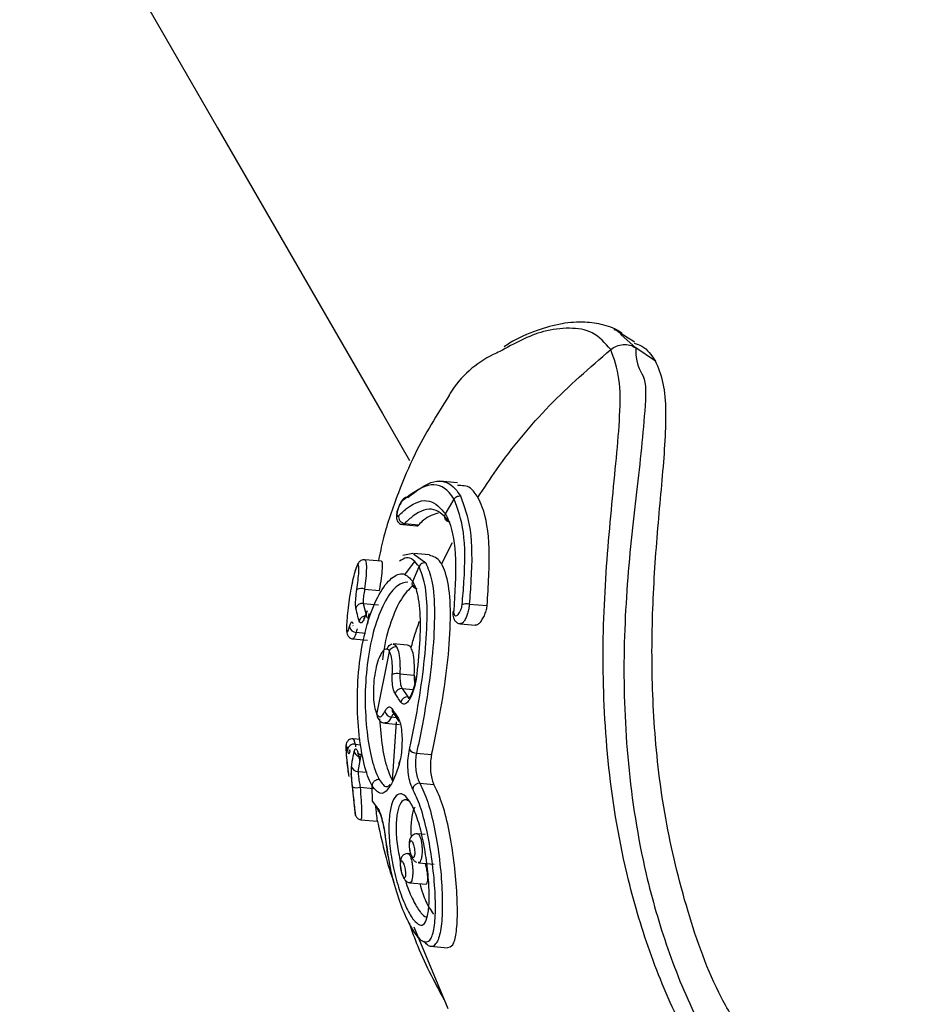
# Model space of a CAD drawing. Units: millimetres. Extents: x 979 to 13348, y 3192 to 17880.
# Drawn here: x 3039 to 3082, y 13685 to 13732 of the extents above; entities that cross this region are included whole.
import ezdxf

# ---------------------------------------------------------------- set-up
doc = ezdxf.new("R2010")
doc.units = ezdxf.units.MM
doc.linetypes.add('ACAD_ISO03W100', pattern=[30, 12, -18])
doc.layers.add('HERNI_PRVEK', color=4, linetype='Continuous')
doc.layers.add('KOTY', color=7, linetype='Continuous', lineweight=13)
doc.styles.add('arial', font='arial.ttf')
doc.dimstyles.new('KOTY_50', dxfattribs={"dimtxt": 125, "dimasz": 50, "dimexe": 50, "dimexo": 50, "dimgap": 30, "dimtad": 1, "dimdec": 0, "dimrnd": 10, "dimdsep": 46, "dimtxsty": 'arial', "dimblk": 'ARCHTICK', "dimcen": -1.5, "dimclrt": 2, "dimadec": 0, "dimazin": 0, "dimtfac": 0.63, "dimtdec": 0, "dimtix": 1, "dimtmove": 2, "dimatfit": 3, "dimldrblk": 'KOTA', "dimfxl": 400, "dimfxlon": 1, "dimtfill": 1, "dimtolj": 1, "dimtzin": 0, "dimarcsym": 0})

# ---------------------------------------------------------------- blocks, each defined once
blk = doc.blocks.new('_ArchTick')
at = {"color": 0, "linetype": 'ByBlock', "const_width": 0.15}
blk.add_lwpolyline([(-0.5, -0.5), (0.5, 0.5)], dxfattribs=at)
blk = doc.blocks.new('*D29')
at = {"layer": 'Defpoints', "color": 0, "transparency": 16777216}
for p in [(2884.778, 14053.743), (2884.857, 14053.92), (5221.447, 13011.409)]:
    blk.add_point(p, dxfattribs=at)
at = {"layer": 'KOTY', "color": 0, "lineweight": -2, "transparency": 16777216}
for p, q in [((2884.778, 14053.743), (2864.405, 14008.082)), ((2884.778, 14053.743), (3262.871, 13885.05)), ((5221.368, 13011.232), (3660.124, 13707.808)), ((5221.368, 13011.232), (5200.995, 12965.571))]:
    blk.add_line(p, q, dxfattribs=at)
at = {"layer": 'KOTY', "color": 0, "lineweight": -2, "transparency": 16777216, "xscale": 50, "yscale": 50, "zscale": 50}
for p, rotation in [((2884.778, 14053.743), 155.9551125995495), ((5221.368, 13011.232), 335.9551125995495)]:
    blk.add_blockref('_ArchTick', p, dxfattribs=dict(at, rotation=rotation))
at = {"layer": 'KOTY', "color": 2, "transparency": 16777216, "insert": (3472.068, 13820.121), "char_height": 125, "attachment_point": 5, "rotation": 335.9551, "style": 'arial', "bg_fill": 3, "box_fill_scale": 1.1, "bg_fill_color": 256, "bg_fill_true_color": 13158600, "bg_fill_transparency": 0}
blk.add_mtext('\\A1;2560', dxfattribs=at)
blk = doc.blocks.new('KOTA')
for p, q in [((-75, -75), (75, 75)), ((0, 75), (0, -75)), ((-75, 0), (75, 0))]:
    blk.add_line(p, q)
blk = doc.blocks.new('*D30')
at = {"layer": 'Defpoints', "color": 0, "transparency": 16777216}
for p in [(2900.48, 14068.779), (2884.857, 14053.92), (4353.81, 12509.413)]:
    blk.add_point(p, dxfattribs=at)
at = {"layer": 'KOTY', "color": 0, "lineweight": -2, "transparency": 16777216}
for p, q in [((2900.48, 14068.779), (2936.71, 14103.237)), ((2900.48, 14068.779), (3133.09, 13824.206)), ((4369.434, 12524.272), (3432.875, 13509.001)), ((4369.434, 12524.272), (4405.664, 12558.73))]:
    blk.add_line(p, q, dxfattribs=at)
at = {"layer": 'KOTY', "color": 0, "lineweight": -2, "transparency": 16777216, "xscale": 50, "yscale": 50, "zscale": 50}
for p, rotation in [((2900.48, 14068.779), 133.5637820480852), ((4369.434, 12524.272), 313.5637820480852)]:
    blk.add_blockref('_ArchTick', p, dxfattribs=dict(at, rotation=rotation))
at = {"layer": 'KOTY', "color": 2, "transparency": 16777216, "insert": (3286.605, 13670.049), "char_height": 125, "attachment_point": 5, "rotation": 313.5638, "style": 'arial', "bg_fill": 3, "box_fill_scale": 1.1, "bg_fill_color": 256, "bg_fill_true_color": 13158600, "bg_fill_transparency": 0}
blk.add_mtext('\\A1;2130', dxfattribs=at)
blk = doc.blocks.new('*D34')
at = {"layer": 'Defpoints', "color": 0, "transparency": 16777216}
for p in [(2528.96, 13667.821), (5222.059, 13006.808), (5221.757, 13005.583)]:
    blk.add_point(p, dxfattribs=at)
at = {"layer": 'KOTY', "color": 0, "lineweight": -2, "transparency": 16777216}
for p, q in [((2529.261, 13669.045), (2541.202, 13717.599)), ((2529.261, 13669.045), (2744.962, 13615.998)), ((5222.059, 13006.808), (3167.375, 13512.114)), ((5222.059, 13006.808), (5233.999, 13055.361))]:
    blk.add_line(p, q, dxfattribs=at)
at = {"layer": 'KOTY', "color": 0, "lineweight": -2, "transparency": 16777216, "xscale": 50, "yscale": 50, "zscale": 50}
for p, rotation in [((2529.261, 13669.045), 166.1834813410922), ((5222.059, 13006.808), 346.1834813410923)]:
    blk.add_blockref('_ArchTick', p, dxfattribs=dict(at, rotation=rotation))
at = {"layer": 'KOTY', "color": 2, "transparency": 16777216, "insert": (2961.443, 13585.504), "char_height": 125, "attachment_point": 5, "rotation": 346.1835, "style": 'arial', "bg_fill": 3, "box_fill_scale": 1.1, "bg_fill_color": 256, "bg_fill_true_color": 13158600, "bg_fill_transparency": 0}
blk.add_mtext('\\A1;2770', dxfattribs=at)
blk = doc.blocks.new('*D39')
at = {"layer": 'Defpoints', "color": 0, "linetype": 'ACAD_ISO03W100', "ltscale": 3, "transparency": 16777216}
for p in [(7677.94, 15986.25), (1012.228, 9978.306), (1028.96, 9959.845)]:
    blk.add_point(p, dxfattribs=at)
at = {"layer": 'KOTY', "color": 0, "linetype": 'ACAD_ISO03W100', "lineweight": -2, "ltscale": 3, "transparency": 16777216}
for p, q in [((7661.208, 16004.712), (7627.629, 16041.759)), ((7661.208, 16004.712), (7400.487, 15768.403)), ((1012.228, 9978.306), (7079.629, 15477.589)), ((1012.228, 9978.306), (978.649, 10015.354))]:
    blk.add_line(p, q, dxfattribs=at)
at = {"layer": 'KOTY', "color": 0, "linetype": 'ACAD_ISO03W100', "lineweight": -2, "ltscale": 3, "transparency": 16777216, "xscale": 50, "yscale": 50, "zscale": 50}
for p, rotation in [((7661.208, 16004.712), 42.18807221369571), ((1012.228, 9978.306), 222.1880722136957)]:
    blk.add_blockref('_ArchTick', p, dxfattribs=dict(at, rotation=rotation))
at = {"layer": 'KOTY', "color": 2, "linetype": 'ACAD_ISO03W100', "ltscale": 3, "transparency": 16777216, "insert": (7240.058, 15622.996), "char_height": 125, "attachment_point": 5, "rotation": 42.1881, "style": 'arial', "bg_fill": 3, "box_fill_scale": 1.1, "bg_fill_color": 256, "bg_fill_true_color": 13158600, "bg_fill_transparency": 0}
blk.add_mtext('\\A1;8970', dxfattribs=at)

msp = doc.modelspace()

# ---------------------------------------------------------------- dimensions: what is measured, and where the dimension line sits
at = {"layer": 'KOTY', "linetype": 'ACAD_ISO03W100', "ltscale": 3}
dim = msp.add_linear_dim(base=(1012.228, 9978.306), p1=(7677.94, 15986.25), p2=(1028.96, 9959.845), angle=222.1881, dimstyle='KOTY_50', dxfattribs=at)
dim.commit()
dim.dimension.update_dxf_attribs({"geometry": '*D39', "text_midpoint": (7240.058, 15622.996), "dimtype": 161})

# ---------------------------------------------------------------- next in the draw order: linework, layer by layer
at = {"layer": 'HERNI_PRVEK'}
for p, q in [((3068.097, 13717.266), (3067.935, 13717.37)), ((3068.282, 13717.1), (3068.973, 13716.477)), ((3069.918, 13715.842), (3068.973, 13716.477)), ((3060.44, 13710.002), (3059.593, 13710.078)), ((3059.859, 13708.52), (3060.271, 13709.224)), ((3057.811, 13708.007), (3058.491, 13707.946)), ((3057.898, 13708.063), (3058.582, 13708.001)), ((3059.675, 13706.112), (3060.201, 13707.141)), ((3058.295, 13706.62), (3057.81, 13706.519)), ((3058.323, 13706.6), (3058.912, 13706.18)), ((3059.092, 13706.555), (3058.326, 13706.623)), ((3056.799, 13706.25), (3055.993, 13706.322)), ((3058.361, 13706.229), (3057.898, 13705.594)), ((3058.289, 13705.277), (3058.591, 13705.991)), ((3055.397, 13705.25), (3055.36, 13705.07)), ((3055.985, 13704.915), (3056.7, 13704.851)), ((3058.407, 13705.001), (3058.316, 13705.075)), ((3055.913, 13704.226), (3056.073, 13703.617)), ((3055.913, 13704.226), (3056.654, 13704.159)), ((3060.996, 13704.198), (3061.853, 13704.121)), ((3056.183, 13703.749), (3056.126, 13703.243)), ((3060.575, 13703.254), (3061.285, 13703.191)), ((3055.583, 13702.844), (3056.027, 13702.804)), ((3055.424, 13702.529), (3056.125, 13702.466)), ((3058.044, 13702.235), (3057.348, 13702.298)), ((3056.577, 13698.911), (3057.177, 13701.931)), ((3057.676, 13700.861), (3058.366, 13700.799)), ((3057.784, 13700.155), (3058.057, 13699.747)), ((3057.784, 13700.155), (3058.31, 13700.108)), ((3058.057, 13699.747), (3058.124, 13699.701)), ((3058.057, 13699.747), (3058.146, 13699.739)), ((3057.269, 13698.79), (3057.503, 13698.769)), ((3057.336, 13698.996), (3057.342, 13698.985)), ((3057.359, 13698.992), (3057.625, 13698.578)), ((3056.973, 13698.487), (3057.662, 13698.426)), ((3057.32, 13695.732), (3057.506, 13698.558)), ((3057.576, 13698.762), (3057.58, 13698.762)), ((3055.772, 13697.71), (3055.434, 13697.74)), ((3055.528, 13697.483), (3055.807, 13697.458)), ((3058.47, 13697.061), (3059.195, 13696.996)), ((3055.791, 13696.884), (3055.666, 13696.175)), ((3055.32, 13696.086), (3055.539, 13694.064)), ((3055.666, 13696.175), (3056.1, 13696.137)), ((3056.354, 13694.745), (3056.342, 13695.487)), ((3058.632, 13695.615), (3059.307, 13695.555)), ((3055.772, 13695.422), (3056.417, 13695.364)), ((3056.354, 13694.745), (3056.586, 13694.442)), ((3055.808, 13693.863), (3056.585, 13693.793)), ((3058.89, 13693.162), (3058.523, 13693.195)), ((3058.184, 13692.23), (3058.071, 13692.24)), ((3058.569, 13691.815), (3058.553, 13691.812)), ((3058.569, 13691.807), (3059.317, 13691.74)), ((3058.153, 13690.849), (3058.928, 13690.78)), ((3059.995, 13684.8), (3058.362, 13688.712)), ((3059.135, 13687.8), (3059.955, 13687.727))]:
    msp.add_line(p, q, dxfattribs=at)
at = {"layer": 'HERNI_PRVEK', "flags": 128}
for points in [[(3000.554, 13810.903), (3004.934, 13803.311), (3011.862, 13791.299), (3018.954, 13779.004), (3026.208, 13766.427), (3033.624, 13753.57), (3041.201, 13740.433), (3048.939, 13727.017), (3056.838, 13713.324), (3058.133, 13711.079)], [(3055.272, 13697.145), (3055.272, 13697.201), (3055.274, 13697.214)], [(3055.706, 13696.896), (3055.735, 13696.89), (3055.791, 13696.884)]]:
    msp.add_lwpolyline(points, dxfattribs=at)
at = {"layer": 'HERNI_PRVEK'}
for centre, radius, start, end in [((3058.004, 13709.088), 0.221, 135.276, 166.4471), ((3058.011, 13709.07), 0.238, 80.3007, 133.509), ((3057.944, 13708.389), 0.33, 171.4139, 262.0462), ((3055.82, 13704.457), 0.487, 70.1828, 115.3636), ((3055.866, 13703.922), 0.307, 81.2628, 166.2359), ((3060.872, 13703.712), 0.502, 75.6735, 115.3042), ((3056.03, 13703.309), 0.311, 82.1431, 166.2655), ((3060.289, 13703.804), 0.0751, 119.0083, 171.6791), ((3055.571, 13703.149), 0.306, 183.4456, 272.3119), ((3057.555, 13700.221), 0.651, 79.2777, 112.125), ((3057.762, 13699.833), 0.323, 86.0098, 166.7575), ((3058.038, 13699.423), 0.325, 86.5343, 166.801), ((3057.288, 13699.124), 0.335, 191.1568, 266.825), ((3057.55, 13699.13), 0.252, 168.8147, 215.4035), ((3057.825, 13698.72), 0.252, 168.8749, 215.3338), ((3055.472, 13697.185), 0.304, 79.2583, 176.6676), ((3055.781, 13697.186), 0.299, 188.8103, 253.9566), ((3058.472, 13697.489), 0.428, 217.8065, 269.7633), ((3057.783, 13696.56), 0.158, 142.0763, 196.4395), ((3055.655, 13696.474), 0.299, 190.1988, 272.117), ((3058.622, 13695.271), 0.344, 88.441, 167.1635), ((3055.619, 13695.904), 0.506, 244.8799, 287.5487), ((3056.864, 13694.459), 0.279, 183.353, 227.3798)]:
    msp.add_arc(centre, radius, start, end, dxfattribs=at)
for points, knots in [([(3068.324, 13717.155), (3068.316, 13717.161), (3068.08, 13717.365), (3067.418, 13717.599), (3066.487, 13717.742), (3065.393, 13717.66), (3064.184, 13717.307), (3063.24, 13716.911), (3062.761, 13716.58), (3062.677, 13716.522)], [0, 0, 0, 0, 0.004984, 0.15826, 0.312856, 0.498611, 0.70799, 0.948559, 1, 1, 1, 1]), ([(3067.774, 13716.393), (3067.504, 13716.702), (3066.986, 13717.297), (3065.798, 13717.462), (3064.252, 13717.28), (3063.153, 13716.676), (3062.459, 13716.295)], [0, 0, 0, 0, 0.222816, 0.428688, 0.639278, 1, 1, 1, 1]), ([(3067.925, 13717.352), (3067.96, 13717.346), (3068.115, 13717.321), (3068.209, 13717.196), (3068.282, 13717.1)], [0, 0, 0, 0, 0.225639, 1, 1, 1, 1]), ([(3068.922, 13716.74), (3068.717, 13716.87), (3068.442, 13717.045), (3068.169, 13717.22), (3068.099, 13717.265)], [0, 0, 0, 0, 0.745124, 1, 1, 1, 1]), ([(3062.459, 13716.295), (3062.354, 13716.249), (3061.426, 13715.839), (3060.538, 13715.071), (3060.046, 13714.223), (3060.025, 13714.186)], [0, 0, 0, 0, 0.108478, 0.962048, 1, 1, 1, 1]), ([(3061.411, 13709.305), (3061.704, 13709.75), (3062.722, 13711.295), (3064.753, 13713.771), (3066.771, 13715.522), (3067.774, 13716.393)], [0, 0, 0, 0, 0.1689867, 0.5867328, 1, 1, 1, 1]), ([(3079.215, 13674.529), (3078.817, 13674.781), (3077.409, 13675.675), (3075.325, 13677.727), (3073.039, 13680.591), (3071.146, 13683.829), (3069.658, 13687.321), (3068.393, 13691.545), (3067.584, 13696.384), (3067.327, 13701.673), (3067.587, 13706.697), (3067.997, 13710.542), (3068.23, 13713.253), (3068.248, 13715.102), (3067.936, 13715.953), (3067.774, 13716.393)], [0, 0, 0, 0, 0.0279828, 0.0989355, 0.1698088, 0.2407143, 0.3150367, 0.389407, 0.4987108, 0.6081503, 0.7193572, 0.8304764, 0.8857654, 0.9409185, 1, 1, 1, 1]), ([(3067.774, 13716.393), (3067.866, 13716.454), (3068.05, 13716.577), (3068.376, 13716.645), (3068.7, 13716.623), (3068.882, 13716.526), (3068.973, 13716.477)], [0, 0, 0, 0, 0.250037, 0.500051, 0.750045, 1, 1, 1, 1]), ([(3068.973, 13716.477), (3068.973, 13716.477), (3068.973, 13715.397), (3069.539, 13715.387), (3069.394, 13713.177), (3069.145, 13710.572), (3068.657, 13706.721), (3068.331, 13701.795), (3068.514, 13696.586), (3069.249, 13691.827), (3070.444, 13687.664), (3071.864, 13684.219), (3073.702, 13681.039), (3075.835, 13678.222), (3077.551, 13676.707), (3078.38, 13675.977)], [0, 0, 0, 0, 0.000002, 0.064967, 0.123745, 0.182662, 0.297584, 0.412574, 0.524694, 0.636669, 0.712574, 0.788425, 0.860591, 0.932715, 1, 1, 1, 1]), ([(3068.903, 13716.705), (3069.027, 13716.662), (3069.454, 13716.516), (3069.726, 13716.122), (3069.918, 13715.842)], [0, 0, 0, 0, 0.290501, 1, 1, 1, 1]), ([(3074.177, 13683.459), (3073.799, 13684.076), (3072.636, 13685.971), (3071.379, 13689.554), (3070.319, 13693.921), (3069.812, 13698.297), (3069.707, 13702.493), (3069.903, 13706.486), (3070.198, 13709.583), (3070.389, 13711.864), (3070.443, 13713.435), (3070.351, 13714.835), (3070.063, 13715.506), (3069.918, 13715.842)], [0, 0, 0, 0, 0.054246, 0.166571, 0.285227, 0.402363, 0.519214, 0.637026, 0.756587, 0.816635, 0.877438, 0.938526, 1, 1, 1, 1]), ([(3060.028, 13714.185), (3059.451, 13713.268), (3058.506, 13711.768), (3057.547, 13709.431), (3056.947, 13707.72), (3056.715, 13706.614), (3056.642, 13706.264)], [0, 0, 0, 0, 0.369619, 0.604444, 0.874806, 1, 1, 1, 1]), ([(3058.051, 13709.305), (3058.479, 13709.634), (3059.335, 13710.293), (3060.168, 13709.985), (3060.496, 13709.494), (3060.574, 13709.379)], [0, 0, 0, 0, 0.433134, 0.866683, 1, 1, 1, 1]), ([(3060.271, 13709.224), (3060.195, 13709.337), (3059.875, 13709.814), (3059.055, 13710.111), (3058.211, 13709.463), (3057.789, 13709.139)], [0, 0, 0, 0, 0.133077, 0.566258, 1, 1, 1, 1]), ([(3061.411, 13709.305), (3061.299, 13709.478), (3061.041, 13709.879), (3060.65, 13709.876), (3060.427, 13709.875)], [0, 0, 0, 0, 0.431624, 1, 1, 1, 1]), ([(3057.848, 13709.242), (3057.841, 13709.235), (3057.788, 13709.187), (3057.719, 13709.074), (3057.633, 13708.911), (3057.598, 13708.803), (3057.585, 13708.765)], [0, 0, 0, 0, 0.062771, 0.42909, 0.798094, 1, 1, 1, 1]), ([(3057.618, 13708.438), (3057.76, 13708.571), (3058.265, 13709.041), (3059.132, 13709.326), (3059.617, 13708.789), (3059.859, 13708.52)], [0, 0, 0, 0, 0.164033, 0.582244, 1, 1, 1, 1]), ([(3060.658, 13704.166), (3060.69, 13704.538), (3060.801, 13705.834), (3060.807, 13707.794), (3060.449, 13708.748), (3060.27, 13709.225)], [0, 0, 0, 0, 0.1680254, 0.5842054, 1, 1, 1, 1]), ([(3060.271, 13709.224), (3060.288, 13709.249), (3060.323, 13709.297), (3060.399, 13709.348), (3060.485, 13709.38), (3060.544, 13709.379), (3060.574, 13709.379)], [0, 0, 0, 0, 0.249861, 0.500093, 0.74991, 1, 1, 1, 1]), ([(3060.574, 13709.379), (3060.758, 13708.89), (3061.128, 13707.913), (3061.134, 13705.906), (3061.027, 13704.579), (3060.996, 13704.198)], [0, 0, 0, 0, 0.4163212, 0.8323253, 1, 1, 1, 1]), ([(3061.853, 13704.121), (3061.915, 13705.075), (3062.037, 13706.983), (3061.775, 13708.571), (3061.484, 13709.158), (3061.411, 13709.304)], [0, 0, 0, 0, 0.428652, 0.857544, 1, 1, 1, 1]), ([(3057.585, 13708.765), (3057.573, 13708.732), (3057.534, 13708.626), (3057.505, 13708.468), (3057.5, 13708.321), (3057.537, 13708.193), (3057.606, 13708.094), (3057.702, 13708.025), (3057.777, 13708.015), (3057.811, 13708.011)], [0, 0, 0, 0, 0.105263, 0.331065, 0.524843, 0.650241, 0.771451, 0.895608, 1, 1, 1, 1]), ([(3057.789, 13709.139), (3057.783, 13709.133), (3057.759, 13709.107), (3057.711, 13709.037), (3057.651, 13708.92), (3057.597, 13708.788), (3057.557, 13708.658), (3057.534, 13708.546), (3057.529, 13708.461), (3057.542, 13708.412), (3057.572, 13708.399), (3057.602, 13708.425), (3057.618, 13708.438)], [0, 0, 0, 0, 0.036776, 0.147883, 0.26132, 0.374356, 0.484751, 0.591315, 0.694501, 0.796081, 0.898015, 1, 1, 1, 1]), ([(3060.063, 13708.127), (3059.829, 13708.386), (3059.363, 13708.903), (3058.524, 13708.636), (3058.035, 13708.189), (3057.898, 13708.063)], [0, 0, 0, 0, 0.418186, 0.836257, 1, 1, 1, 1]), ([(3059.531, 13708.553), (3059.292, 13708.49), (3058.984, 13708.41), (3058.655, 13708.075), (3058.582, 13708.001)], [0, 0, 0, 0, 0.77794, 1, 1, 1, 1]), ([(3060.063, 13708.127), (3060.04, 13708.13), (3059.995, 13708.138), (3059.935, 13708.168), (3059.884, 13708.21), (3059.847, 13708.263), (3059.824, 13708.325), (3059.819, 13708.391), (3059.829, 13708.458), (3059.849, 13708.5), (3059.859, 13708.52)], [0, 0, 0, 0, 0.125046, 0.250083, 0.374968, 0.499976, 0.625021, 0.750091, 0.875047, 1, 1, 1, 1]), ([(3059.859, 13708.521), (3059.92, 13708.397), (3060.179, 13707.878), (3060.41, 13706.462), (3060.305, 13704.734), (3060.253, 13703.87)], [0, 0, 0, 0, 0.134444, 0.566915, 1, 1, 1, 1]), ([(3057.898, 13708.063), (3057.873, 13708.036), (3057.84, 13708), (3057.817, 13708.012), (3057.811, 13708.015)], [0, 0, 0, 0, 0.757771, 1, 1, 1, 1]), ([(3058.492, 13707.949), (3058.493, 13707.948), (3058.507, 13707.934), (3058.543, 13707.962), (3058.576, 13707.995), (3058.582, 13708.001)], [0, 0, 0, 0, 0.060828, 0.815887, 1, 1, 1, 1]), ([(3058.591, 13705.991), (3058.409, 13706.222), (3058.144, 13706.558), (3057.769, 13706.324), (3057.653, 13706.251)], [0, 0, 0, 0, 0.690882, 1, 1, 1, 1]), ([(3059.675, 13706.112), (3059.658, 13706.14), (3059.5, 13706.405), (3059.283, 13706.475), (3059.09, 13706.536)], [0, 0, 0, 0, 0.108304, 1, 1, 1, 1]), ([(3055.611, 13704.897), (3055.632, 13705.047), (3055.678, 13705.372), (3055.715, 13705.767), (3055.716, 13706.033), (3055.679, 13706.119), (3055.608, 13706.023), (3055.515, 13705.756), (3055.411, 13705.348), (3055.31, 13704.841), (3055.223, 13704.289), (3055.158, 13703.752), (3055.121, 13703.295), (3055.115, 13702.976), (3055.138, 13702.836), (3055.188, 13702.871), (3055.24, 13703.044), (3055.266, 13703.131)], [0, 0, 0, 0, 0.058878, 0.127558, 0.195673, 0.262827, 0.329057, 0.394758, 0.460762, 0.526271, 0.592884, 0.660392, 0.728691, 0.797298, 0.865371, 0.932611, 1, 1, 1, 1]), ([(3055.993, 13706.314), (3055.964, 13706.318), (3055.897, 13706.325), (3055.806, 13706.284), (3055.733, 13706.229), (3055.676, 13706.158), (3055.606, 13706.033), (3055.556, 13705.873), (3055.518, 13705.757)], [0, 0, 0, 0, 0.073098, 0.166848, 0.255383, 0.358935, 0.532824, 1, 1, 1, 1]), ([(3055.993, 13706.316), (3056.015, 13706.298), (3056.06, 13706.259), (3056.076, 13705.936), (3056.051, 13705.474), (3056.006, 13705.092), (3055.985, 13704.915)], [0, 0, 0, 0, 0.245402, 0.508157, 0.773, 1, 1, 1, 1]), ([(3056.7, 13704.851), (3056.732, 13705.054), (3056.798, 13705.459), (3056.846, 13705.916), (3056.85, 13706.205), (3056.813, 13706.223), (3056.797, 13706.231)], [0, 0, 0, 0, 0.261905, 0.52367, 0.788649, 1, 1, 1, 1]), ([(3058.133, 13697.227), (3058.179, 13697.434), (3058.356, 13698.232), (3058.639, 13699.808), (3058.907, 13701.858), (3059.013, 13703.724), (3058.925, 13705.183), (3058.696, 13705.736), (3058.591, 13705.991)], [0, 0, 0, 0, 0.0680106, 0.2611231, 0.4550425, 0.6472325, 0.8371577, 1, 1, 1, 1]), ([(3058.912, 13706.18), (3059.023, 13705.914), (3059.262, 13705.337), (3059.364, 13703.818), (3059.264, 13701.875), (3058.993, 13699.743), (3058.702, 13698.104), (3058.518, 13697.276), (3058.47, 13697.061)], [0, 0, 0, 0, 0.163502, 0.353912, 0.546122, 0.739644, 0.932189, 1, 1, 1, 1]), ([(3058.912, 13706.18), (3058.879, 13706.18), (3058.814, 13706.18), (3058.719, 13706.14), (3058.639, 13706.077), (3058.607, 13706.019), (3058.591, 13705.991)], [0, 0, 0, 0, 0.249883, 0.49993, 0.749931, 1, 1, 1, 1]), ([(3059.195, 13696.996), (3059.333, 13697.628), (3059.61, 13698.893), (3059.937, 13701.035), (3060.119, 13703.072), (3060.086, 13704.809), (3059.879, 13705.728), (3059.705, 13706.056), (3059.676, 13706.111)], [0, 0, 0, 0, 0.191143, 0.382255, 0.574398, 0.767936, 0.960883, 1, 1, 1, 1]), ([(3056.342, 13695.487), (3056.299, 13695.57), (3056.132, 13695.89), (3055.873, 13696.78), (3055.657, 13698.296), (3055.61, 13700.048), (3055.768, 13701.836), (3056.135, 13703.462), (3056.668, 13704.743), (3057.276, 13705.519), (3057.868, 13705.76), (3058.15, 13705.437), (3058.289, 13705.277)], [0, 0, 0, 0, 0.037917, 0.145095, 0.25235, 0.359214, 0.466111, 0.573713, 0.681742, 0.789089, 0.895327, 1, 1, 1, 1]), ([(3055.985, 13704.915), (3055.966, 13704.807), (3055.929, 13704.59), (3055.907, 13704.353), (3055.911, 13704.264), (3055.913, 13704.226)], [0, 0, 0, 0, 0.359233, 0.718723, 1, 1, 1, 1]), ([(3058.053, 13705.247), (3057.889, 13705.222), (3057.548, 13705.17), (3056.977, 13704.423), (3056.476, 13703.243), (3056.131, 13701.722), (3055.986, 13700.054), (3056.036, 13698.417), (3056.244, 13696.999), (3056.49, 13696.167), (3056.646, 13695.867), (3056.687, 13695.789)], [0, 0, 0, 0, 0.11176, 0.232648, 0.354035, 0.474813, 0.594869, 0.71511, 0.836061, 0.957134, 1, 1, 1, 1]), ([(3058.358, 13705.119), (3058.173, 13704.963), (3057.804, 13704.649), (3057.289, 13703.537), (3056.95, 13702.437), (3056.864, 13701.705), (3056.843, 13701.52)], [0, 0, 0, 0, 0.298665, 0.59889, 0.898784, 1, 1, 1, 1]), ([(3058.51, 13704.918), (3058.489, 13704.921), (3058.447, 13704.927), (3058.39, 13704.954), (3058.341, 13704.991), (3058.303, 13705.039), (3058.278, 13705.094), (3058.267, 13705.154), (3058.269, 13705.216), (3058.283, 13705.257), (3058.289, 13705.277)], [0, 0, 0, 0, 0.124921, 0.250059, 0.374978, 0.499976, 0.62489, 0.750022, 0.875029, 1, 1, 1, 1]), ([(3058.289, 13705.277), (3058.327, 13705.202), (3058.483, 13704.893), (3058.643, 13704.037), (3058.662, 13702.56), (3058.545, 13701.41), (3058.487, 13700.842)], [0, 0, 0, 0, 0.096665, 0.399522, 0.703118, 1, 1, 1, 1]), ([(3055.568, 13703.995), (3055.561, 13704.046), (3055.545, 13704.162), (3055.555, 13704.472), (3055.592, 13704.755), (3055.611, 13704.897)], [0, 0, 0, 0, 0.280877, 0.640144, 1, 1, 1, 1]), ([(3055.729, 13703.383), (3055.707, 13703.454), (3055.646, 13703.659), (3055.599, 13703.862), (3055.568, 13703.995)], [0, 0, 0, 0, 0.3460554, 1, 1, 1, 1]), ([(3060.253, 13703.87), (3060.252, 13703.86), (3060.248, 13703.813), (3060.253, 13703.735), (3060.282, 13703.661), (3060.33, 13703.627), (3060.395, 13703.639), (3060.466, 13703.697), (3060.536, 13703.792), (3060.595, 13703.91), (3060.639, 13704.041), (3060.652, 13704.124), (3060.658, 13704.166)], [0, 0, 0, 0, 0.025859, 0.127839, 0.231987, 0.339895, 0.451418, 0.564768, 0.677436, 0.786923, 0.893507, 1, 1, 1, 1]), ([(3060.996, 13704.198), (3060.99, 13704.125), (3060.978, 13703.979), (3060.923, 13703.748), (3060.846, 13703.537), (3060.752, 13703.369), (3060.656, 13703.265), (3060.601, 13703.261), (3060.576, 13703.26)], [0, 0, 0, 0, 0.1673899, 0.3331456, 0.5024584, 0.6762953, 0.852273, 1, 1, 1, 1]), ([(3061.286, 13703.2), (3061.302, 13703.197), (3061.351, 13703.187), (3061.454, 13703.251), (3061.58, 13703.384), (3061.699, 13703.58), (3061.793, 13703.812), (3061.84, 13703.999), (3061.851, 13704.097), (3061.853, 13704.121)], [0, 0, 0, 0, 0.079657, 0.245992, 0.418257, 0.594649, 0.771453, 0.944076, 1, 1, 1, 1]), ([(3056.107, 13703.869), (3056.07, 13703.76), (3055.993, 13703.535), (3055.883, 13703.335), (3055.788, 13703.263), (3055.748, 13703.343), (3055.729, 13703.383)], [0, 0, 0, 0, 0.240963, 0.493485, 0.746914, 1, 1, 1, 1]), ([(3056.089, 13703.852), (3056.071, 13703.798), (3056.026, 13703.658), (3055.973, 13703.544), (3055.933, 13703.488), (3055.939, 13703.494), (3055.94, 13703.495)], [0, 0, 0, 0, 0.2593333, 0.6801706, 0.9472628, 1, 1, 1, 1]), ([(3056.073, 13703.617), (3056.083, 13703.576), (3056.093, 13703.534), (3056.116, 13703.551), (3056.116, 13703.552)], [0, 0, 0, 0, 0.960664, 1, 1, 1, 1]), ([(3060.217, 13703.815), (3060.215, 13703.807), (3060.199, 13703.708), (3060.221, 13703.565), (3060.301, 13703.395), (3060.417, 13703.298), (3060.518, 13703.253), (3060.571, 13703.256), (3060.576, 13703.257)], [0, 0, 0, 0, 0.031179, 0.376659, 0.592843, 0.788405, 0.978904, 1, 1, 1, 1]), ([(3055.123, 13703.034), (3055.122, 13702.972), (3055.12, 13702.87), (3055.138, 13702.778), (3055.178, 13702.675), (3055.26, 13702.586), (3055.348, 13702.536), (3055.407, 13702.535), (3055.424, 13702.535)], [0, 0, 0, 0, 0.325625, 0.536845, 0.694896, 0.816798, 0.9441, 1, 1, 1, 1]), ([(3055.266, 13703.131), (3055.284, 13703.188), (3055.324, 13703.319), (3055.384, 13703.385), (3055.411, 13703.306), (3055.425, 13703.266)], [0, 0, 0, 0, 0.280449, 0.640467, 1, 1, 1, 1]), ([(3055.426, 13703.168), (3055.426, 13703.169), (3055.425, 13703.172), (3055.427, 13703.161), (3055.429, 13703.153)], [0, 0, 0, 0, 0.304756, 1, 1, 1, 1]), ([(3058.211, 13702.102), (3058.269, 13702.314), (3058.386, 13702.744), (3058.541, 13703.165), (3058.619, 13703.378)], [0, 0, 0, 0, 0.494114, 1, 1, 1, 1]), ([(3055.583, 13702.844), (3055.548, 13702.738), (3055.485, 13702.552), (3055.444, 13702.55), (3055.426, 13702.549)], [0, 0, 0, 0, 0.570214, 1, 1, 1, 1]), ([(3055.646, 13703.014), (3055.636, 13703.006), (3055.618, 13702.992), (3055.594, 13702.889), (3055.583, 13702.844)], [0, 0, 0, 0, 0.554852, 1, 1, 1, 1]), ([(3057.047, 13702.021), (3057.069, 13702.065), (3057.152, 13702.234), (3057.238, 13702.269), (3057.301, 13702.294)], [0, 0, 0, 0, 0.264905, 1, 1, 1, 1]), ([(3057.177, 13701.931), (3057.19, 13701.965), (3057.216, 13702.033), (3057.299, 13702.112), (3057.403, 13702.162), (3057.477, 13702.164), (3057.513, 13702.164)], [0, 0, 0, 0, 0.250044, 0.500078, 0.749962, 1, 1, 1, 1]), ([(3057.345, 13702.276), (3057.388, 13702.272), (3057.45, 13702.266), (3057.499, 13702.188), (3057.513, 13702.164)], [0, 0, 0, 0, 0.69966, 1, 1, 1, 1]), ([(3057.513, 13702.164), (3057.554, 13702.066), (3057.635, 13701.869), (3057.686, 13701.39), (3057.679, 13701.024), (3057.676, 13700.861)], [0, 0, 0, 0, 0.355848, 0.711716, 1, 1, 1, 1]), ([(3058.211, 13702.102), (3058.202, 13702.116), (3058.154, 13702.196), (3058.092, 13702.21), (3058.042, 13702.222)], [0, 0, 0, 0, 0.185893, 1, 1, 1, 1]), ([(3058.366, 13700.799), (3058.37, 13701), (3058.378, 13701.403), (3058.319, 13701.854), (3058.244, 13702.025), (3058.211, 13702.102)], [0, 0, 0, 0, 0.3563334, 0.7126305, 1, 1, 1, 1]), ([(3057.177, 13701.931), (3057.165, 13701.95), (3057.113, 13702.031), (3056.998, 13702.07), (3056.834, 13701.941), (3056.672, 13701.64), (3056.535, 13701.202), (3056.44, 13700.676), (3056.397, 13700.119), (3056.409, 13699.6), (3056.469, 13699.161), (3056.541, 13698.994), (3056.577, 13698.911)], [0, 0, 0, 0, 0.033687, 0.140749, 0.24807, 0.355555, 0.46316, 0.570854, 0.678483, 0.785907, 0.89303, 1, 1, 1, 1]), ([(3057.31, 13700.824), (3057.313, 13700.963), (3057.321, 13701.274), (3057.28, 13701.681), (3057.211, 13701.848), (3057.177, 13701.931)], [0, 0, 0, 0, 0.2889257, 0.6447756, 1, 1, 1, 1]), ([(3057.447, 13699.907), (3057.42, 13699.961), (3057.36, 13700.082), (3057.305, 13700.4), (3057.308, 13700.683), (3057.31, 13700.824)], [0, 0, 0, 0, 0.2888835, 0.6440826, 1, 1, 1, 1]), ([(3057.676, 13700.861), (3057.675, 13700.752), (3057.671, 13700.535), (3057.715, 13700.29), (3057.763, 13700.197), (3057.784, 13700.155)], [0, 0, 0, 0, 0.355373, 0.710671, 1, 1, 1, 1]), ([(3058.487, 13700.842), (3058.464, 13700.691), (3058.419, 13700.387), (3058.298, 13699.971), (3058.155, 13699.641), (3058, 13699.437), (3057.847, 13699.371), (3057.763, 13699.455), (3057.721, 13699.497)], [0, 0, 0, 0, 0.167474, 0.334757, 0.501803, 0.668284, 0.834263, 1, 1, 1, 1]), ([(3058.449, 13700.735), (3058.44, 13700.665), (3058.412, 13700.45), (3058.325, 13700.127), (3058.212, 13699.842), (3058.131, 13699.694), (3058.074, 13699.653), (3058.089, 13699.659), (3058.09, 13699.659)], [0, 0, 0, 0, 0.131097, 0.402777, 0.637517, 0.831858, 0.984859, 1, 1, 1, 1]), ([(3058.366, 13700.799), (3058.363, 13700.686), (3058.359, 13700.534), (3058.38, 13700.425), (3058.386, 13700.397)], [0, 0, 0, 0, 0.7431112, 1, 1, 1, 1]), ([(3057.721, 13699.497), (3057.671, 13699.571), (3057.577, 13699.708), (3057.488, 13699.844), (3057.447, 13699.907)], [0, 0, 0, 0, 0.540226, 1, 1, 1, 1]), ([(3056.959, 13699.059), (3056.991, 13699.116), (3057.064, 13699.245), (3057.187, 13699.303), (3057.264, 13699.22), (3057.303, 13699.179)], [0, 0, 0, 0, 0.2881728, 0.6443076, 1, 1, 1, 1]), ([(3056.577, 13698.911), (3056.577, 13698.876), (3056.576, 13698.805), (3056.61, 13698.728), (3056.647, 13698.701), (3056.655, 13698.695)], [0, 0, 0, 0, 0.435576, 0.871082, 1, 1, 1, 1]), ([(3056.577, 13698.911), (3056.61, 13698.868), (3056.683, 13698.774), (3056.817, 13698.809), (3056.912, 13698.975), (3056.959, 13699.059)], [0, 0, 0, 0, 0.287055, 0.643088, 1, 1, 1, 1]), ([(3057.269, 13698.79), (3057.212, 13698.686), (3057.113, 13698.504), (3057.016, 13698.506), (3056.975, 13698.507)], [0, 0, 0, 0, 0.5680256, 1, 1, 1, 1]), ([(3057.398, 13698.931), (3057.38, 13698.927), (3057.335, 13698.916), (3057.294, 13698.837), (3057.269, 13698.79)], [0, 0, 0, 0, 0.400455, 1, 1, 1, 1]), ([(3057.303, 13699.179), (3057.351, 13699.105), (3057.44, 13698.968), (3057.534, 13698.832), (3057.577, 13698.769)], [0, 0, 0, 0, 0.5401567, 1, 1, 1, 1]), ([(3056.618, 13698.755), (3056.641, 13698.711), (3056.695, 13698.608), (3056.833, 13698.499), (3056.944, 13698.501), (3056.974, 13698.501)], [0, 0, 0, 0, 0.351593, 0.82232, 1, 1, 1, 1]), ([(3056.696, 13698.703), (3056.733, 13698.237), (3056.812, 13697.26), (3057.062, 13696.266), (3057.248, 13695.881), (3057.32, 13695.732)], [0, 0, 0, 0, 0.359163, 0.752395, 1, 1, 1, 1]), ([(3057.577, 13698.769), (3057.614, 13698.699), (3057.686, 13698.558), (3057.754, 13698.192), (3057.784, 13697.759), (3057.77, 13697.299), (3057.721, 13696.855), (3057.661, 13696.629), (3057.632, 13696.515)], [0, 0, 0, 0, 0.166852, 0.333073, 0.499707, 0.666546, 0.833322, 1, 1, 1, 1]), ([(3055.432, 13697.735), (3055.41, 13697.738), (3055.348, 13697.745), (3055.257, 13697.71), (3055.181, 13697.651), (3055.134, 13697.587), (3055.11, 13697.529), (3055.096, 13697.476), (3055.086, 13697.396), (3055.083, 13697.291), (3055.096, 13697.115), (3055.103, 13697.027)], [0, 0, 0, 0, 0.047427, 0.130613, 0.197008, 0.255349, 0.309846, 0.367754, 0.460615, 0.729821, 1, 1, 1, 1]), ([(3055.169, 13697.202), (3055.156, 13697.26), (3055.126, 13697.402), (3055.094, 13697.446), (3055.083, 13697.297), (3055.102, 13696.957), (3055.144, 13696.529), (3055.187, 13696.207), (3055.205, 13696.073)], [0, 0, 0, 0, 0.124637, 0.306171, 0.493836, 0.683294, 0.868822, 1, 1, 1, 1]), ([(3055.431, 13697.72), (3055.446, 13697.715), (3055.475, 13697.706), (3055.511, 13697.554), (3055.528, 13697.483)], [0, 0, 0, 0, 0.529754, 1, 1, 1, 1]), ([(3055.528, 13697.483), (3055.537, 13697.431), (3055.549, 13697.35), (3055.554, 13697.358), (3055.555, 13697.36)], [0, 0, 0, 0, 0.649252, 1, 1, 1, 1]), ([(3055.103, 13697.027), (3055.106, 13696.968), (3055.116, 13696.783), (3055.163, 13696.379), (3055.207, 13696.052), (3055.223, 13695.935)], [0, 0, 0, 0, 0.229924, 0.724881, 1, 1, 1, 1]), ([(3055.272, 13697.145), (3055.264, 13697.102), (3055.248, 13697.01), (3055.212, 13697.016), (3055.183, 13697.14), (3055.169, 13697.202)], [0, 0, 0, 0, 0.297309, 0.648646, 1, 1, 1, 1]), ([(3055.273, 13697.214), (3055.271, 13697.2), (3055.267, 13697.171), (3055.267, 13697.172), (3055.267, 13697.173)], [0, 0, 0, 0, 0.4765045, 1, 1, 1, 1]), ([(3055.361, 13696.421), (3055.371, 13696.503), (3055.401, 13696.743), (3055.452, 13696.982), (3055.485, 13697.14)], [0, 0, 0, 0, 0.340558, 1, 1, 1, 1]), ([(3055.485, 13697.14), (3055.502, 13697.19), (3055.535, 13697.287), (3055.604, 13697.239), (3055.676, 13697.062), (3055.72, 13696.842), (3055.742, 13696.732)], [0, 0, 0, 0, 0.258949, 0.506414, 0.753107, 1, 1, 1, 1]), ([(3055.83, 13696.983), (3055.805, 13696.984), (3055.747, 13696.987), (3055.683, 13697.032), (3055.65, 13697.067), (3055.643, 13697.081), (3055.654, 13697.06), (3055.683, 13696.976), (3055.716, 13696.848), (3055.737, 13696.722), (3055.743, 13696.684)], [0, 0, 0, 0, 0.073084, 0.171509, 0.258011, 0.347493, 0.463024, 0.632055, 0.888205, 1, 1, 1, 1]), ([(3055.827, 13696.965), (3055.824, 13696.969), (3055.805, 13696.987), (3055.797, 13696.93), (3055.791, 13696.884)], [0, 0, 0, 0, 0.203852, 1, 1, 1, 1]), ([(3058.287, 13695.347), (3058.255, 13695.412), (3058.181, 13695.565), (3058.097, 13695.916), (3058.052, 13696.356), (3058.059, 13696.82), (3058.108, 13697.091), (3058.133, 13697.227)], [0, 0, 0, 0, 0.156479, 0.368939, 0.579789, 0.789825, 1, 1, 1, 1]), ([(3058.47, 13697.061), (3058.452, 13696.957), (3058.416, 13696.748), (3058.419, 13696.392), (3058.464, 13696.053), (3058.54, 13695.783), (3058.605, 13695.665), (3058.632, 13695.615)], [0, 0, 0, 0, 0.209189, 0.418621, 0.629615, 0.842803, 1, 1, 1, 1]), ([(3059.195, 13696.996), (3059.175, 13696.892), (3059.136, 13696.684), (3059.129, 13696.329), (3059.162, 13695.991), (3059.225, 13695.722), (3059.282, 13695.604), (3059.307, 13695.555)], [0, 0, 0, 0, 0.209686, 0.419302, 0.630071, 0.842648, 1, 1, 1, 1]), ([(3057.632, 13696.515), (3057.59, 13696.389), (3057.424, 13695.879), (3057.119, 13695.269), (3056.721, 13695.006), (3056.468, 13695.327), (3056.342, 13695.487)], [0, 0, 0, 0, 0.099931, 0.403233, 0.704232, 1, 1, 1, 1]), ([(3055.404, 13695.446), (3055.393, 13695.557), (3055.365, 13695.82), (3055.346, 13696.181), (3055.356, 13696.341), (3055.361, 13696.421)], [0, 0, 0, 0, 0.2688506, 0.6345581, 1, 1, 1, 1]), ([(3055.666, 13696.175), (3055.671, 13696.113), (3055.679, 13695.989), (3055.72, 13695.711), (3055.756, 13695.508), (3055.772, 13695.422)], [0, 0, 0, 0, 0.365066, 0.731114, 1, 1, 1, 1]), ([(3056.687, 13695.788), (3056.666, 13695.789), (3056.624, 13695.79), (3056.56, 13695.775), (3056.5, 13695.748), (3056.446, 13695.71), (3056.401, 13695.663), (3056.368, 13695.607), (3056.346, 13695.548), (3056.344, 13695.507), (3056.342, 13695.487)], [0, 0, 0, 0, 0.124889, 0.250027, 0.3749, 0.499908, 0.624908, 0.749904, 0.874921, 1, 1, 1, 1]), ([(3056.687, 13695.789), (3056.807, 13695.613), (3056.98, 13695.36), (3057.157, 13695.501), (3057.211, 13695.545)], [0, 0, 0, 0, 0.692876, 1, 1, 1, 1]), ([(3058.632, 13695.615), (3058.762, 13695.335), (3059.022, 13694.774), (3059.335, 13693.517), (3059.567, 13692.111), (3059.7, 13690.668), (3059.722, 13689.369), (3059.622, 13688.372), (3059.394, 13687.833), (3059.113, 13687.722), (3058.897, 13687.956), (3058.821, 13688.039)], [0, 0, 0, 0, 0.115251, 0.230639, 0.347793, 0.466781, 0.587189, 0.707441, 0.824918, 0.937724, 1, 1, 1, 1]), ([(3059.956, 13687.745), (3060.045, 13687.763), (3060.235, 13687.802), (3060.388, 13688.388), (3060.448, 13689.337), (3060.403, 13690.611), (3060.259, 13692.064), (3060.016, 13693.502), (3059.695, 13694.747), (3059.432, 13695.294), (3059.307, 13695.555)], [0, 0, 0, 0, 0.107966, 0.228503, 0.353892, 0.484359, 0.617272, 0.749875, 0.880914, 1, 1, 1, 1]), ([(3055.51, 13694.22), (3055.522, 13694.169), (3055.547, 13694.061), (3055.545, 13694.164), (3055.516, 13694.448), (3055.47, 13694.868), (3055.43, 13695.227), (3055.408, 13695.417), (3055.404, 13695.446)], [0, 0, 0, 0, 0.187758, 0.39245, 0.597985, 0.798641, 0.969085, 1, 1, 1, 1]), ([(3055.772, 13695.422), (3055.787, 13695.204), (3055.818, 13694.769), (3055.84, 13694.261), (3055.841, 13693.92), (3055.819, 13693.888), (3055.808, 13693.872)], [0, 0, 0, 0, 0.252978, 0.504922, 0.76343, 1, 1, 1, 1]), ([(3057.005, 13692.814), (3057.074, 13692.332), (3057.207, 13691.404), (3057.587, 13690.096), (3058.007, 13689.052), (3058.433, 13688.321), (3058.819, 13687.961), (3059.127, 13688.03), (3059.325, 13688.554), (3059.398, 13689.488), (3059.355, 13690.708), (3059.208, 13692.061), (3058.972, 13693.379), (3058.663, 13694.559), (3058.412, 13695.085), (3058.287, 13695.347)], [0, 0, 0, 0, 0.084653, 0.16332, 0.238088, 0.309997, 0.381664, 0.455707, 0.533015, 0.612417, 0.692087, 0.770833, 0.848228, 0.924263, 1, 1, 1, 1]), ([(3058.344, 13689.054), (3058.33, 13689.071), (3058.204, 13689.231), (3058.069, 13689.475), (3057.829, 13689.991), (3057.597, 13690.611), (3057.324, 13691.671), (3057.164, 13692.741), (3057.13, 13693.706), (3057.22, 13694.479), (3057.417, 13694.984), (3057.676, 13695.154), (3057.948, 13695.026), (3058.229, 13694.646), (3058.515, 13693.969), (3058.773, 13693.003), (3058.962, 13691.916), (3059.069, 13690.847), (3059.089, 13689.926), (3059.019, 13689.241), (3058.861, 13688.849), (3058.63, 13688.766), (3058.436, 13688.961), (3058.344, 13689.054)], [0, 0, 0, 0, 0.006874, 0.061299, 0.062171, 0.118916, 0.175216, 0.229893, 0.282893, 0.33486, 0.386574, 0.438556, 0.482553, 0.52531, 0.579743, 0.635171, 0.691126, 0.74664, 0.800635, 0.852649, 0.903275, 0.954065, 1, 1, 1, 1]), ([(3058.132, 13694.741), (3058.073, 13694.778), (3057.92, 13694.873), (3057.708, 13694.711), (3057.539, 13694.268), (3057.474, 13693.575), (3057.518, 13692.73), (3057.638, 13692.128), (3057.697, 13691.832)], [0, 0, 0, 0, 0.112019, 0.289682, 0.466198, 0.643651, 0.824894, 1, 1, 1, 1]), ([(3055.511, 13694.22), (3055.513, 13694.207), (3055.527, 13694.138), (3055.535, 13694.112), (3055.553, 13694.051), (3055.588, 13693.989), (3055.637, 13693.932), (3055.712, 13693.881), (3055.774, 13693.87), (3055.806, 13693.865)], [0, 0, 0, 0, 0.084629, 0.458441, 0.6134, 0.683072, 0.776828, 0.887595, 1, 1, 1, 1]), ([(3056.587, 13693.841), (3056.587, 13693.861), (3056.587, 13693.916), (3056.558, 13694.163), (3056.526, 13694.437), (3056.515, 13694.535)], [0, 0, 0, 0, 0.274206, 0.740721, 1, 1, 1, 1]), ([(3056.586, 13694.442), (3056.607, 13694.417), (3056.663, 13694.353), (3056.758, 13694.117), (3056.86, 13693.741), (3056.948, 13693.282), (3056.986, 13692.97), (3057.005, 13692.814)], [0, 0, 0, 0, 0.13687, 0.34576, 0.560664, 0.780226, 1, 1, 1, 1]), ([(3056.671, 13694.258), (3056.67, 13694.258), (3056.665, 13694.263), (3056.688, 13694.234), (3056.729, 13694.144), (3056.798, 13693.943), (3056.877, 13693.619), (3056.951, 13693.219), (3056.981, 13692.952), (3056.994, 13692.832)], [0, 0, 0, 0, 0.0132535, 0.092714, 0.2134467, 0.3726284, 0.5760205, 0.8074149, 1, 1, 1, 1]), ([(3058.385, 13694.462), (3058.373, 13694.447), (3058.291, 13694.336), (3058.223, 13693.856), (3058.179, 13693.362), (3058.21, 13693.054), (3058.212, 13693.039)], [0, 0, 0, 0, 0.07363, 0.522637, 0.977159, 1, 1, 1, 1]), ([(3056.591, 13693.842), (3056.801, 13692.87), (3057.019, 13691.857), (3057.377, 13690.901), (3057.392, 13690.862)], [0, 0, 0, 0, 0.959891, 1, 1, 1, 1]), ([(3058.523, 13693.189), (3058.495, 13693.192), (3058.424, 13693.199), (3058.32, 13693.155), (3058.233, 13693.081), (3058.174, 13692.988), (3058.131, 13692.863), (3058.116, 13692.696), (3058.119, 13692.541), (3058.134, 13692.465), (3058.135, 13692.461)], [0, 0, 0, 0, 0.083755, 0.212292, 0.323394, 0.4339, 0.562119, 0.77565, 0.988189, 1, 1, 1, 1]), ([(3058.523, 13693.194), (3058.535, 13693.191), (3058.568, 13693.182), (3058.622, 13693.106), (3058.677, 13692.953), (3058.718, 13692.748), (3058.74, 13692.512), (3058.739, 13692.272), (3058.716, 13692.058), (3058.672, 13691.901), (3058.621, 13691.813), (3058.584, 13691.814), (3058.569, 13691.815)], [0, 0, 0, 0, 0.057334, 0.163936, 0.269864, 0.377081, 0.486371, 0.596939, 0.707494, 0.816566, 0.923372, 1, 1, 1, 1]), ([(3057.003, 13692.826), (3057.005, 13692.788), (3057.02, 13692.531), (3057.076, 13692.256), (3057.124, 13692.021)], [0, 0, 0, 0, 0.145844, 1, 1, 1, 1]), ([(3058.264, 13692.095), (3058.277, 13692.081), (3058.304, 13692.053), (3058.326, 13692.064), (3058.35, 13692.076), (3058.368, 13692.116), (3058.386, 13692.205), (3058.388, 13692.329), (3058.376, 13692.466), (3058.351, 13692.602), (3058.316, 13692.72), (3058.275, 13692.808), (3058.239, 13692.851), (3058.204, 13692.863), (3058.173, 13692.846), (3058.146, 13692.781), (3058.133, 13692.678), (3058.135, 13692.549), (3058.152, 13692.41), (3058.181, 13692.279), (3058.22, 13692.165), (3058.249, 13692.119), (3058.264, 13692.095)], [0, 0, 0, 0, 0.047551, 0.099031, 0.099384, 0.152356, 0.206809, 0.262394, 0.318209, 0.373396, 0.427282, 0.480232, 0.533168, 0.563764, 0.615822, 0.669087, 0.723847, 0.779673, 0.835531, 0.89047, 0.943934, 1, 1, 1, 1]), ([(3058.071, 13692.235), (3058.054, 13692.238), (3057.993, 13692.248), (3057.895, 13692.213), (3057.805, 13692.146), (3057.746, 13692.063), (3057.71, 13691.969), (3057.689, 13691.836), (3057.692, 13691.662), (3057.718, 13691.519), (3057.728, 13691.458)], [0, 0, 0, 0, 0.049382, 0.175388, 0.278006, 0.373066, 0.471469, 0.604463, 0.833604, 1, 1, 1, 1]), ([(3058.071, 13692.239), (3058.072, 13692.239), (3058.084, 13692.246), (3058.117, 13692.216), (3058.167, 13692.146), (3058.221, 13691.989), (3058.262, 13691.785), (3058.288, 13691.55), (3058.294, 13691.309), (3058.278, 13691.094), (3058.242, 13690.936), (3058.198, 13690.853), (3058.166, 13690.857), (3058.154, 13690.858)], [0, 0, 0, 0, 0.005031, 0.066332, 0.171251, 0.275473, 0.381013, 0.48948, 0.600574, 0.712834, 0.824126, 0.932487, 1, 1, 1, 1]), ([(3058.135, 13692.461), (3058.147, 13692.388), (3058.173, 13692.235), (3058.242, 13692.058), (3058.326, 13691.928), (3058.411, 13691.857), (3058.465, 13691.834), (3058.476, 13691.829)], [0, 0, 0, 0, 0.2657568, 0.5587532, 0.7710796, 0.9505541, 1, 1, 1, 1]), ([(3057.855, 13691.121), (3057.865, 13691.11), (3057.887, 13691.085), (3057.905, 13691.087), (3057.924, 13691.107), (3057.938, 13691.139), (3057.947, 13691.232), (3057.942, 13691.356), (3057.923, 13691.494), (3057.893, 13691.629), (3057.857, 13691.747), (3057.818, 13691.836), (3057.784, 13691.881), (3057.754, 13691.896), (3057.728, 13691.88), (3057.709, 13691.817), (3057.704, 13691.713), (3057.714, 13691.583), (3057.737, 13691.443), (3057.77, 13691.312), (3057.808, 13691.204), (3057.837, 13691.146), (3057.852, 13691.125), (3057.855, 13691.121)], [0, 0, 0, 0, 0.041012, 0.09207, 0.092723, 0.146476, 0.202196, 0.258923, 0.315248, 0.370174, 0.423159, 0.474983, 0.526803, 0.557021, 0.609182, 0.663317, 0.719353, 0.776211, 0.832466, 0.886931, 0.939299, 0.990232, 1, 1, 1, 1]), ([(3058.928, 13690.783), (3058.943, 13690.786), (3058.976, 13690.793), (3059.004, 13690.894), (3059.013, 13691.053), (3059, 13691.267), (3058.965, 13691.506), (3058.928, 13691.688), (3058.902, 13691.767), (3058.899, 13691.778)], [0, 0, 0, 0, 0.142432, 0.29921, 0.460298, 0.62735, 0.799727, 0.974283, 1, 1, 1, 1]), ([(3057.728, 13691.458), (3057.73, 13691.45), (3057.742, 13691.369), (3057.79, 13691.212), (3057.857, 13691.055), (3057.939, 13690.945), (3058.004, 13690.903), (3058.027, 13690.888)], [0, 0, 0, 0, 0.036462, 0.334228, 0.660121, 0.875716, 1, 1, 1, 1]), ([(3057.937, 13690.962), (3057.95, 13690.918), (3058.051, 13690.556), (3058.304, 13689.994), (3058.546, 13689.572), (3058.665, 13689.426), (3058.678, 13689.41)], [0, 0, 0, 0, 0.062227, 0.510235, 0.945937, 1, 1, 1, 1]), ([(3058.027, 13690.888), (3058.064, 13690.869), (3058.105, 13690.848), (3058.15, 13690.851), (3058.154, 13690.852)], [0, 0, 0, 0, 0.897028, 1, 1, 1, 1]), ([(3058.622, 13690.807), (3058.67, 13690.647), (3058.807, 13690.184), (3059.049, 13689.672), (3059.218, 13689.434), (3059.284, 13689.341)], [0, 0, 0, 0, 0.245238, 0.704454, 1, 1, 1, 1]), ([(3058.678, 13689.41), (3058.767, 13689.31), (3058.879, 13689.184), (3058.956, 13689.217), (3058.972, 13689.224)], [0, 0, 0, 0, 0.798173, 1, 1, 1, 1]), ([(3058.115, 13688.918), (3058.248, 13688.543), (3058.724, 13687.206), (3059.396, 13685.968), (3059.879, 13685.077)], [0, 0, 0, 0, 0.28024, 1, 1, 1, 1])]:
    msp.add_open_spline(points, degree=3, knots=knots, dxfattribs=at)

# ---------------------------------------------------------------- next in the draw order: dimensions: what is measured, and where the dimension line sits
at = {"layer": 'KOTY'}
dim = msp.add_linear_dim(base=(2884.778, 14053.743), p1=(5221.447, 13011.409), p2=(2884.857, 14053.92), angle=155.9551, dimstyle='KOTY_50', dxfattribs=at)
dim.commit()
dim.dimension.update_dxf_attribs({"geometry": '*D29', "text_midpoint": (3472.068, 13820.121), "dimtype": 161})

# ---------------------------------------------------------------- next in the draw order: dimensions: what is measured, and where the dimension line sits
dim = msp.add_linear_dim(base=(2900.48, 14068.779), p1=(4353.81, 12509.413), p2=(2884.857, 14053.92), angle=133.5638, dimstyle='KOTY_50', dxfattribs=at)
dim.commit()
dim.dimension.update_dxf_attribs({"geometry": '*D30', "text_midpoint": (3286.605, 13670.049), "dimtype": 161})

# ---------------------------------------------------------------- next in the draw order: dimensions: what is measured, and where the dimension line sits
dim = msp.add_linear_dim(base=(5222.059, 13006.808), p1=(2528.96, 13667.821), p2=(5221.757, 13005.583), angle=346.1835, dimstyle='KOTY_50', dxfattribs=at)
dim.commit()
dim.dimension.update_dxf_attribs({"geometry": '*D34', "text_midpoint": (2961.443, 13585.504), "dimtype": 161})

doc.saveas('drawing.dxf')
